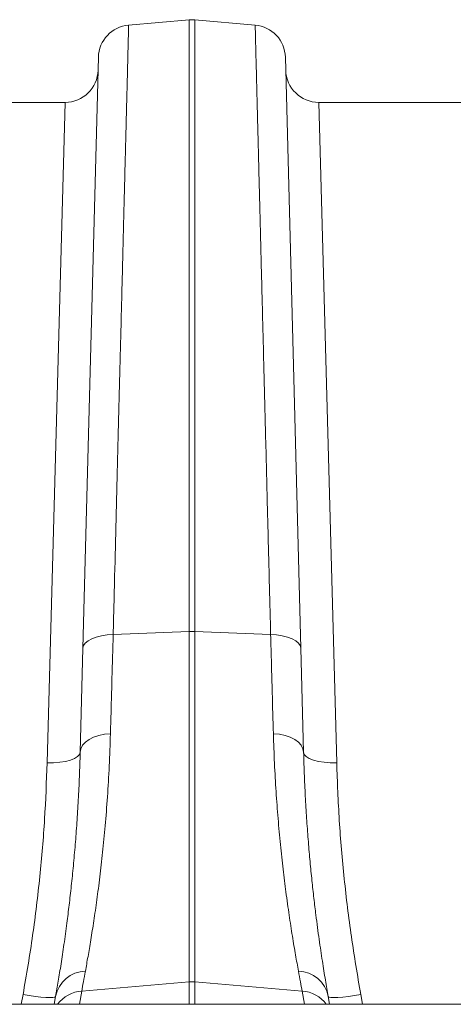
# Model space of a CAD drawing. Units: millimetres. Extents: x 0 to 8400, y 0 to 5940.
# Drawn here: x 3947 to 4078, y 5062 to 5359 of the extents above; entities that cross this region are included whole.
import ezdxf

# ---------------------------------------------------------------- set-up
doc = ezdxf.new("R2010")
doc.units = ezdxf.units.MM

# ---------------------------------------------------------------- blocks, each defined once
blk = doc.blocks.new('ACO - 32841 - PLAN')
at = {"linetype": 'Continuous', "lineweight": 0}
for p, q in [((-119.11, 655.33), (-100.87, 656.92)), ((-100.87, 656.92), (-100.87, 472.14)), ((-99.13, 472.14), (-99.13, 656.92)), ((-80.89, 655.33), (-99.13, 656.92)), ((-128.23, 645.63), (-132.91, 467.12)), ((-67.09, 467.12), (-71.77, 645.63)), ((-138.33, 632), (-184.99, 632)), ((-138.33, 632), (-143.73, 432.5)), ((-56.27, 432.5), (-61.67, 632)), ((-15.01, 632), (-61.67, 632)), ((-131.36, 469.38), (-130.24, 470)), ((-130.24, 470), (-128.88, 470.51)), ((-128.88, 470.51), (-127.31, 470.9)), ((-127.31, 470.9), (-125.59, 471.15)), ((-125.59, 471.15), (-123.78, 471.26)), ((-123.78, 471.26), (-100.87, 472.14)), ((-100.87, 472.14), (-100.87, 366.37)), ((-99.13, 366.37), (-99.13, 472.14)), ((-76.22, 471.26), (-99.13, 472.14)), ((-74.41, 471.15), (-76.22, 471.26)), ((-72.69, 470.9), (-74.41, 471.15)), ((-71.12, 470.51), (-72.69, 470.9)), ((-69.76, 470), (-71.12, 470.51)), ((-68.64, 469.38), (-69.76, 470)), ((-132.91, 467.12), (-133.73, 435.72)), ((-132.91, 467.12), (-132.72, 467.92)), ((-132.72, 467.92), (-132.2, 468.68)), ((-132.2, 468.68), (-131.36, 469.38)), ((-67.8, 468.68), (-68.64, 469.38)), ((-67.28, 467.92), (-67.8, 468.68)), ((-67.09, 467.12), (-67.28, 467.92)), ((-66.27, 435.72), (-67.09, 467.12)), ((-131.05, 439.59), (-129.69, 440.28)), ((-129.69, 440.28), (-128.12, 440.82)), ((-128.12, 440.82), (-126.41, 441.17)), ((-126.41, 441.17), (-124.61, 441.33)), ((-73.59, 441.17), (-75.39, 441.33)), ((-71.88, 440.82), (-73.59, 441.17)), ((-70.31, 440.28), (-71.88, 440.82)), ((-68.95, 439.59), (-70.31, 440.28)), ((-133.53, 436.79), (-133.01, 437.81)), ((-133.01, 437.81), (-132.17, 438.76)), ((-132.17, 438.76), (-131.05, 439.59)), ((-67.83, 438.76), (-68.95, 439.59)), ((-66.99, 437.81), (-67.83, 438.76)), ((-66.47, 436.79), (-66.99, 437.81)), ((-135.45, 433.84), (-134.52, 434.42)), ((-134.52, 434.42), (-133.94, 435.05)), ((-133.94, 435.05), (-133.73, 435.72)), ((-133.73, 435.72), (-133.53, 436.79)), ((-66.27, 435.72), (-66.47, 436.79)), ((-66.06, 435.05), (-66.27, 435.72)), ((-65.48, 434.42), (-66.06, 435.05)), ((-64.55, 433.84), (-65.48, 434.42)), ((-143.73, 432.5), (-141.79, 432.52)), ((-141.79, 432.52), (-139.92, 432.68)), ((-139.92, 432.68), (-138.2, 432.95)), ((-138.2, 432.95), (-136.69, 433.35)), ((-136.69, 433.35), (-135.45, 433.84)), ((-63.31, 433.35), (-64.55, 433.84)), ((-61.8, 432.95), (-63.31, 433.35)), ((-60.08, 432.68), (-61.8, 432.95)), ((-58.21, 432.52), (-60.08, 432.68)), ((-56.27, 432.5), (-58.21, 432.52)), ((-133.29, 363.61), (-100.87, 366.37)), ((-100.87, 366.37), (-100.87, 359.6)), ((-66.71, 363.61), (-99.13, 366.37)), ((-99.13, 359.6), (-99.13, 366.37)), ((-134, 359.6), (-133.29, 363.61)), ((-66.71, 363.61), (-66, 359.6)), ((-151, 362.53), (-151.54, 359.6)), ((-149.11, 362.22), (-151, 362.53)), ((-147.28, 361.97), (-149.11, 362.22)), ((-145.59, 361.78), (-147.28, 361.97)), ((-144.11, 361.67), (-145.59, 361.78)), ((-142.88, 361.63), (-144.11, 361.67)), ((-141.96, 361.68), (-142.88, 361.63)), ((-141.38, 361.79), (-141.96, 361.68)), ((-141.16, 361.98), (-141.58, 359.6)), ((-141.16, 361.98), (-141.38, 361.79)), ((-58.42, 359.6), (-58.84, 361.98)), ((-58.62, 361.79), (-58.84, 361.98)), ((-58.04, 361.68), (-58.62, 361.79)), ((-57.12, 361.63), (-58.04, 361.68)), ((-55.89, 361.67), (-57.12, 361.63)), ((-54.41, 361.78), (-55.89, 361.67)), ((-52.72, 361.97), (-54.41, 361.78)), ((-50.89, 362.22), (-52.72, 361.97)), ((-49, 362.53), (-50.89, 362.22)), ((-48.46, 359.6), (-49, 362.53)), ((-1004.58, 359.6), (0, 359.6))]:
    blk.add_line(p, q, dxfattribs=at)
for centre, radius, start, end in [((-118.24, 645.37), 10, 95, 178.5), ((-100, 646.96), 10, 85, 95), ((-81.76, 645.37), 10, 1.5, 85), ((-138.33, 642), 10, 270, 358.5), ((-61.67, 642), 10, 181.5, 270), ((-100, 449.56), 22.6, 87.7902, 92.2098), ((-131.83, 360.12), 9.51, 92.1059, 168.6898), ((-68.17, 360.12), 9.51, 11.3102, 87.8941), ((-100, 356.1), 10.3, 85.1483, 94.8517), ((-132.61, 353.72), 9.91, 93.9028, 143.6837), ((-67.39, 353.72), 9.91, 36.3163, 86.0972)]:
    blk.add_arc(centre, radius, start, end, dxfattribs=at)
for points, knots in [([(-123.78, 471.26), (-123.63, 477.19), (-123.33, 489.07), (-122.9, 506.16), (-122.48, 522.71), (-122.07, 538.6), (-121.73, 552.08), (-121.44, 563.34), (-121.21, 572.6), (-120.98, 581.47), (-120.77, 589.96), (-120.56, 598.06), (-120.37, 605.73), (-120.19, 612.92), (-120.02, 619.52), (-119.87, 625.52), (-119.73, 630.95), (-119.6, 635.86), (-119.49, 640.28), (-119.39, 644.18), (-119.31, 647.53), (-119.24, 650.3), (-119.18, 652.32), (-119.15, 653.73), (-119.13, 654.65), (-119.11, 655.22), (-119.11, 655.29), (-119.11, 655.33)], [0, 0, 0, 0, 0.0545928, 0.1091857, 0.1639821, 0.2194059, 0.2750427, 0.312148, 0.3493171, 0.3866797, 0.4241073, 0.4622814, 0.5005249, 0.5389794, 0.5775048, 0.6146087, 0.6517762, 0.6891374, 0.7265638, 0.7647368, 0.8029793, 0.8414329, 0.8799574, 0.909884, 0.939844, 0.969905, 1, 1, 1, 1]), ([(-80.89, 655.33), (-80.89, 655.21), (-80.88, 654.98), (-80.83, 653.08), (-80.76, 650.04), (-80.65, 645.73), (-80.52, 640.8), (-80.39, 635.69), (-80.27, 630.77), (-80.13, 625.32), (-79.98, 619.29), (-79.81, 612.69), (-79.63, 605.51), (-79.43, 597.8), (-79.22, 589.67), (-79.01, 581.17), (-78.78, 572.31), (-78.55, 563.01), (-78.3, 553.22), (-78.04, 542.94), (-77.76, 532.17), (-77.48, 521), (-77.21, 510.3), (-76.95, 500.19), (-76.71, 490.75), (-76.47, 481.12), (-76.3, 474.55), (-76.22, 471.26)], [0, 0, 0, 0, 0.054593, 0.109186, 0.163983, 0.219407, 0.275046, 0.312143, 0.349304, 0.386658, 0.424077, 0.462243, 0.500478, 0.538924, 0.577441, 0.614539, 0.651702, 0.689057, 0.726478, 0.764644, 0.80288, 0.841327, 0.879844, 0.909799, 0.939787, 0.969877, 1, 1, 1, 1]), ([(-124.61, 441.33), (-124.53, 444.06), (-124.38, 449.51), (-124.11, 459.43), (-123.9, 466.83), (-123.78, 471.26)], [0, 0, 0, 0, 0.28598, 0.572665, 1, 1, 1, 1]), ([(-76.22, 471.26), (-76.14, 468.28), (-75.97, 462.33), (-75.7, 452.26), (-75.51, 445.42), (-75.39, 441.33)], [0, 0, 0, 0, 0.28598, 0.572665, 1, 1, 1, 1]), ([(-132.18, 369.62), (-131.92, 371.04), (-131.4, 373.89), (-130.53, 378.99), (-129.63, 384.71), (-128.71, 391.06), (-127.82, 397.98), (-126.97, 405.43), (-126.18, 413.51), (-125.5, 422.21), (-124.94, 431.47), (-124.72, 438.05), (-124.61, 441.33)], [0, 0, 0, 0, 0.098464, 0.196929, 0.29679, 0.396651, 0.495559, 0.594551, 0.693457, 0.795608, 0.897853, 1, 1, 1, 1]), ([(-75.39, 441.33), (-75.29, 438.33), (-75.09, 432.31), (-74.6, 423.79), (-73.99, 415.58), (-73.27, 407.75), (-72.47, 400.35), (-71.58, 393.2), (-70.63, 386.41), (-69.64, 380.06), (-68.68, 374.36), (-68.11, 371.2), (-67.82, 369.62)], [0, 0, 0, 0, 0.093333, 0.18674, 0.280075, 0.376138, 0.47228, 0.568343, 0.675364, 0.782384, 0.891193, 1, 1, 1, 1]), ([(-133.73, 435.72), (-133.81, 433.26), (-133.96, 428.33), (-134.3, 421.24), (-134.73, 414.38), (-135.23, 407.75), (-135.8, 401.39), (-136.42, 395.3), (-137.08, 389.52), (-137.82, 383.57), (-138.65, 377.57), (-139.53, 371.71), (-140.38, 366.42), (-140.9, 363.47), (-141.16, 361.98)], [0, 0, 0, 0, 0.073749, 0.147646, 0.222221, 0.296945, 0.372738, 0.448684, 0.525327, 0.602126, 0.700747, 0.800041, 0.899676, 1, 1, 1, 1]), ([(-58.84, 361.98), (-59.12, 363.57), (-59.67, 366.76), (-60.6, 372.55), (-61.58, 379.1), (-62.44, 385.57), (-63.17, 391.6), (-63.76, 396.97), (-64.32, 402.64), (-64.84, 408.64), (-65.31, 414.95), (-65.71, 421.59), (-66.05, 428.49), (-66.2, 433.31), (-66.27, 435.72)], [0, 0, 0, 0, 0.107134, 0.214699, 0.323583, 0.432916, 0.502495, 0.57219, 0.642242, 0.712414, 0.783977, 0.85567, 0.927766, 1, 1, 1, 1]), ([(-143.73, 432.5), (-143.94, 426.87), (-144.36, 415.57), (-145.85, 398.16), (-147.95, 380.45), (-149.98, 368.51), (-151, 362.53)], [0, 0, 0, 0, 0.246947, 0.495073, 0.746898, 1, 1, 1, 1]), ([(-49, 362.53), (-49.99, 368.37), (-51.99, 380.07), (-54.1, 397.64), (-55.62, 415.2), (-56.06, 426.72), (-56.27, 432.5)], [0, 0, 0, 0, 0.246925, 0.495051, 0.746896, 1, 1, 1, 1]), ([(-133.29, 363.61), (-133.13, 364.49), (-132.8, 366.25), (-132.39, 368.5), (-132.18, 369.62)], [0, 0, 0, 0, 0.49933, 1, 1, 1, 1]), ([(-67.82, 369.62), (-67.61, 368.5), (-67.2, 366.25), (-66.87, 364.49), (-66.71, 363.61)], [0, 0, 0, 0, 0.499331, 1, 1, 1, 1])]:
    blk.add_open_spline(points, degree=3, knots=knots, dxfattribs=at)

msp = doc.modelspace()

# ---------------------------------------------------------------- block references
msp.add_blockref('ACO - 32841 - PLAN', (4099.22, 4702.19))

doc.saveas('drawing.dxf')
